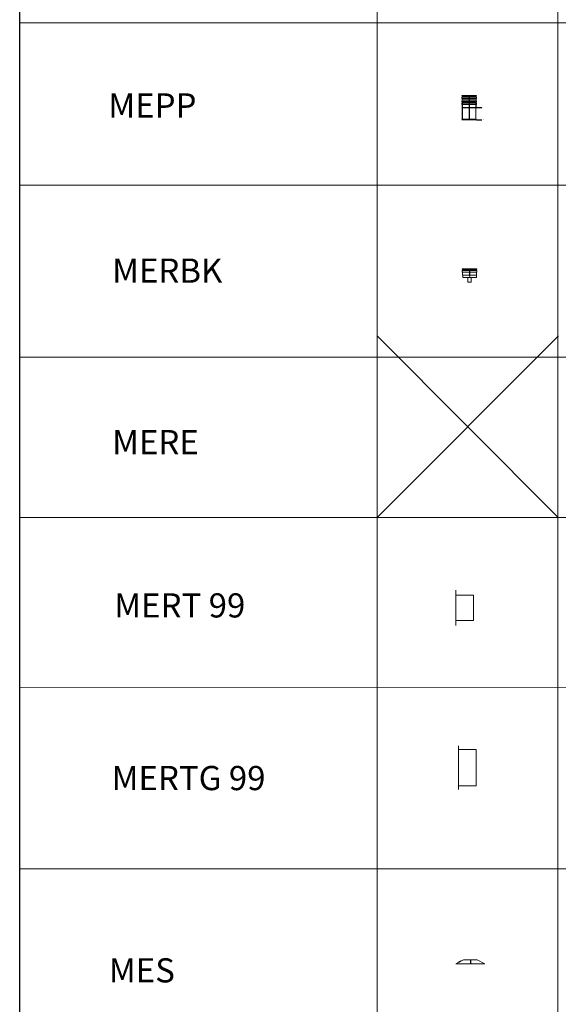
# Model space of a CAD drawing. Units: inches. Extents: x 319 to 161454, y 5 to 153479.
# Drawn here: x 24571 to 29022, y 57933 to 66068 of the extents above; entities that cross this region are included whole.
import ezdxf

# ---------------------------------------------------------------- set-up
doc = ezdxf.new("R2010")
doc.units = ezdxf.units.IN
doc.header["$MEASUREMENT"] = 0
doc.linetypes.add('ACANSTGB', pattern=[0.354331, 0.15748, -0.03937, 0.03937, -0.03937, 0.03937, -0.03937])
doc.linetypes.add('CENTER', pattern=[2, 1.25, -0.25, 0.25, -0.25])
for name, color, linetype, lineweight in [('Z-BORDER ONTOP', 7, 'Continuous', 25), ('Z-PART ONTOP', 3, 'Continuous', 25), ('Z-TEXT ONTOP', 254, 'Continuous', 25)]:
    doc.layers.add(name, color=color, linetype=linetype, lineweight=lineweight)
doc.styles.add('ONTOP A4(H)', font='arial.ttf', dxfattribs={"height": 3})
doc.styles.get("Standard").update_dxf_attribs({"font": 'arial.ttf'})

# ---------------------------------------------------------------- blocks, each defined once
blk = doc.blocks.new('MERT 99 side')
at = {"color": 0, "lineweight": 5}
for p, q in [((-72.5, 250), (-72.5, -40)), ((-72.5, 210), (72.5, 210)), ((72.5, 210), (72.5, 0)), ((-72.5, 0), (72.5, 0))]:
    blk.add_line(p, q, dxfattribs=at)
blk = doc.blocks.new('MERBK 11')
at = {"color": 0, "lineweight": 5}
for p, q in [((-61.1, 46), (-61.1, 55)), ((-60.1, 70), (60.1, 70)), ((-60.1, 70), (-57.5, 63.5)), ((59.1, 57), (-59.1, 57)), ((-59.1, 44), (59.1, 44)), ((-57.5, 63.5), (-57.5, 57)), ((57.5, 63.5), (-57.5, 63.5)), ((-57.5, 44), (-57.5, 20)), ((-56.5, 18), (-57.5, 20)), ((57.5, 20), (-57.5, 20)), ((-56.5, 0), (-56.5, 18)), ((56.5, 18), (-56.5, 18)), ((-13.5, 0), (-13.5, -40)), ((13.5, 0), (13.5, -40)), ((56.5, 18), (57.5, 20)), ((56.5, 0), (56.5, 18)), ((60.1, 70), (57.5, 63.5)), ((57.5, 63.5), (57.5, 57)), ((57.5, 44), (57.5, 20)), ((61.1, 46), (61.1, 55)), ((-56.5, 0), (56.5, 0)), ((13.5, -40), (-13.5, -40))]:
    blk.add_line(p, q, dxfattribs=at)
at = {"color": 0, "linetype": 'CENTER', "ltscale": 50}
blk.add_line((0, 70), (0, 0), dxfattribs=at)
at = {"color": 0, "lineweight": 5}
for centre, start, end in [((-59.1, 55), 90, 180), ((-59.1, 46), 180, 270), ((59.1, 55), 0, 90), ((59.1, 46), 270, 0)]:
    blk.add_arc(centre, 2, start, end, dxfattribs=at)
blk = doc.blocks.new('*U1167')
at = {"color": 0, "lineweight": 5}
for p, q in [((-61.1, 176), (-61.1, 185)), ((-60.1, 200), (60.1, 200)), ((-60.1, 200), (-57.5, 193.5)), ((59.1, 187), (-59.1, 187)), ((-59.1, 174), (59.1, 174)), ((-57.5, 193.5), (-57.5, 187)), ((57.5, 193.5), (-57.5, 193.5)), ((-57.5, 174), (-57.5, 150)), ((-57.5, 163), (57.5, 163)), ((-57.5, 153.3), (-57.5, 163)), ((60.1, 200), (57.5, 193.5)), ((57.5, 193.5), (57.5, 187)), ((57.5, 174), (57.5, 150)), ((57.5, 163), (57.5, 153.3)), ((61.1, 176), (61.1, 185)), ((-61.1, 126), (-61.1, 135)), ((-60.1, 150), (60.1, 150)), ((-60.1, 150), (-57.5, 143.5)), ((59.1, 137), (-59.1, 137)), ((-59.1, 124), (59.1, 124)), ((-56.5, 148), (-57.5, 150)), ((57.5, 150), (-57.5, 150)), ((-57.5, 143.5), (-57.5, 137)), ((57.5, 143.5), (-57.5, 143.5)), ((-57.5, 137), (-57.5, 143.5)), ((-57.5, 143.5), (57.5, 143.5)), ((57.5, 137), (-57.5, 137)), ((-57.5, 124), (-57.5, 100)), ((-56.5, 98), (-57.5, 100)), ((57.5, 100), (-57.5, 100)), ((-56.5, 153.4), (56.5, 153.4)), ((56.5, 148), (-56.5, 148)), ((-56.5, 5), (-56.5, 98)), ((56.5, 98), (-56.5, 98)), ((-55.5, 0), (-55.5, 148)), ((-0.2, 152.9), (-34.2, 152.9)), ((-34.2, 152.9), (-34.2, 144)), ((-34.2, 144), (33.8, 144)), ((-29.8, 149.1), (-29.3, 149.6)), ((-29.8, 149.1), (-29.8, 147.6)), ((-29.3, 147.1), (-29.8, 147.6)), ((-28, 149.6), (-29.3, 149.6)), ((-29.3, 147.1), (-29.3, 149.6)), ((-29.3, 147.1), (-28, 147.1)), ((-6.5, 153.4), (-28, 153.4)), ((-28, 152.9), (-28, 144)), ((-28, 143.5), (-6.5, 143.5)), ((-23, 144), (-23, 152.9)), ((33.8, 152.9), (-0.2, 152.9)), ((33.8, 144), (33.8, 152.9)), ((55.5, 0), (55.5, 148)), ((56.5, 148), (57.5, 150)), ((56.5, 98), (57.5, 100)), ((56.5, 5), (56.5, 98)), ((60.1, 150), (57.5, 143.5)), ((57.5, 143.5), (57.5, 137)), ((57.5, 143.5), (57.5, 137)), ((57.5, 124), (57.5, 100)), ((61.1, 126), (61.1, 135)), ((-56.5, 5), (-60.1, 0)), ((60.1, 0), (-60.1, 0)), ((-56.5, 5), (56.5, 5)), ((-55.5, 0), (55.5, 0)), ((56.5, 5), (60.1, 0))]:
    blk.add_line(p, q, dxfattribs=at)
at = {"color": 0, "linetype": 'CENTER', "ltscale": 50}
for p in [(0, 200), (0, 150)]:
    blk.add_line(p, (0, 0), dxfattribs=at)
at = {"color": 0}
for p, q in [((57.5, 100), (103.8, 100)), ((61.5, 0), (103.8, 0))]:
    blk.add_line(p, q, dxfattribs=at)
at = {"color": 0, "lineweight": 5}
for centre, radius, start, end in [((-59.1, 185), 2, 90, 180), ((-59.1, 176), 2, 180, 270), ((59.1, 185), 2, 0, 90), ((59.1, 176), 2, 270, 0), ((-56.5, 148.4), 5, 90, 258.46304), ((-59.1, 135), 2, 90, 180), ((-59.1, 126), 2, 180, 270), ((56.5, 148.4), 5, 281.53696, 90), ((59.1, 135), 2, 0, 90), ((59.1, 126), 2, 270, 0)]:
    blk.add_arc(centre, radius, start, end, dxfattribs=at)
at = {"color": 0, "char_height": 3, "width": 64.599, "attachment_point": 1}
for s, insert in [('MAX', (109, 101.6)), ('MIN', (109, 1.6))]:
    blk.add_mtext(s, dxfattribs=dict(at, insert=insert))
blk = doc.blocks.new('MES 11 side')
at = {"color": 0, "lineweight": 5}
for p, q in [((-56.5, 31.5), (-119, 0)), ((-119, 0), (119, 0)), ((-56.5, 31.5), (56.5, 31.5)), ((56.5, 31.5), (119, 0)), ((74.1, 22.7), (76.6, 22.7)), ((76.1, 21.7), (78.5, 21.7)), ((76.6, 22.7), (89.9, 15.9)), ((83, 18.2), (85.4, 18.2)), ((92.4, 14.6), (104, 8.7)), ((92.9, 13.2), (95.2, 13.2)), ((99.9, 9.7), (102.1, 9.7)), ((101.8, 8.7), (104, 8.7))]:
    blk.add_line(p, q, dxfattribs=at)
at = {"color": 0, "linetype": 'CENTER', "ltscale": 50}
blk.add_line((0, 31.3), (0, 0), dxfattribs=at)
at = {"color": 0, "lineweight": 5}
for radius in [2.5, 1.5]:
    blk.add_circle((91.4, 15.7), radius, dxfattribs=at)
blk = doc.blocks.new('MERTG 99 side')
at = {"color": 0, "lineweight": 5}
for p, q in [((0, 180), (0, -180)), ((0, 150), (145, 150)), ((145, 150), (145, -150)), ((0, -150), (145, -150))]:
    blk.add_line(p, q, dxfattribs=at)

msp = doc.modelspace()

# ---------------------------------------------------------------- linework, layer by layer
at = {"layer": 'Z-BORDER ONTOP'}
msp.add_line((24570.633, 5225.142), (24570.633, 148700.424), dxfattribs=at)
at = {"layer": 'Z-BORDER ONTOP', "lineweight": 5}
for p, q in [((27517.837, 146482.619), (27525.643, 37988.058)), ((29017.837, 146482.619), (29017.837, 66040.863)), ((24570.961, 66040.863), (33518.165, 66040.863)), ((29017.544, 66040.863), (29018.694, 50052.06)), ((24570.961, 64700.424), (33518.165, 64700.424)), ((24570.961, 63280.029), (33518.165, 63280.673)), ((24570.961, 61955.862), (33518.165, 61956.506)), ((33517.838, 60552.383), (24570.634, 60551.74)), ((33517.838, 59052.383), (24570.634, 59051.74))]:
    msp.add_line(p, q, dxfattribs=at)
at = {"layer": 'Z-PART ONTOP', "color": 1}
for p, q in [((27523.919, 63456.077), (29021.273, 61956.076)), ((27525.538, 61956.076), (29023.107, 63456.077))]:
    msp.add_line(p, q, dxfattribs=at)

# ---------------------------------------------------------------- block references
at = {"layer": 'Z-PART ONTOP', "lineweight": 5}
for name, p in [('*U1167', (28284.937, 65241.806)), ('MERBK 11', (28288.395, 63938.137)), ('MERT 99 side', (28248.174, 61103.488))]:
    msp.add_blockref(name, p, dxfattribs=at)
at = {"layer": 'Z-PART ONTOP', "linetype": 'ACANSTGB', "lineweight": -2}
msp.add_blockref('MERTG 99 side', (28197.975, 59888.574), dxfattribs=at)
at = {"layer": 'Z-PART ONTOP', "lineweight": 5, "xscale": -1}
msp.add_blockref('MES 11 side', (28295.176, 58268.4), dxfattribs=at)

# ---------------------------------------------------------------- texts
at = {"layer": 'Z-TEXT ONTOP', "lineweight": 5, "char_height": 200, "width": 2947.20415, "attachment_point": 5, "style": 'ONTOP A4(H)'}
for s, insert in [('MEPP ', (25667.446, 65333.621)), ('MERBK ', (25790.014, 63968.737)), ('MERE ', (25692.686, 62551.849)), ('MERT 99 ', (25893.786, 61202.994)), ('MERTG 99 ', (25966.422, 59776.518)), ('MES ', (25580.737, 58187.756))]:
    msp.add_mtext(s, dxfattribs=dict(at, insert=insert))

doc.saveas('drawing.dxf')
